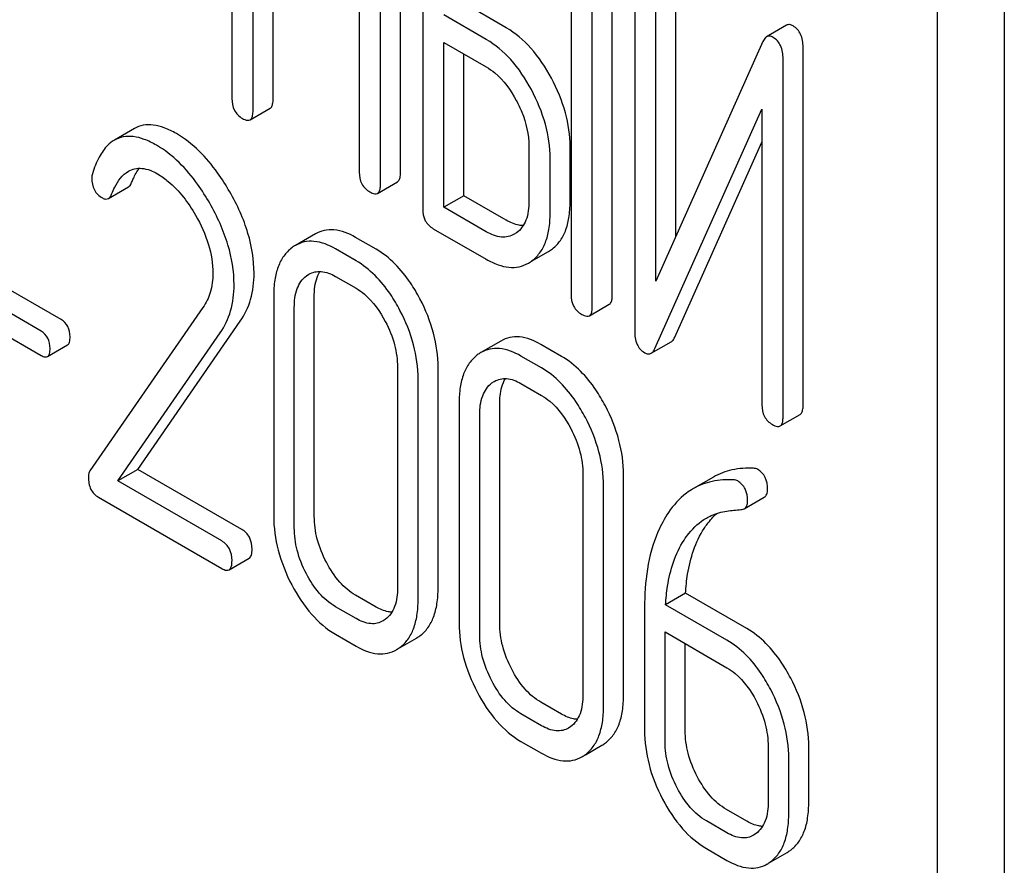
# Model space of a CAD drawing. Units: millimetres. Extents: x 0 to 4200, y -3 to 2970.
# Drawn here: x 3062 to 3072, y 1972 to 1981 of the extents above; entities that cross this region are included whole.
import ezdxf

# ---------------------------------------------------------------- set-up
doc = ezdxf.new("R2010")
doc.units = ezdxf.units.MM
doc.header["$LTSCALE"] = 231
doc.layers.get('0').update_dxf_attribs({"linetype": 'CONTINUOUS'})

msp = doc.modelspace()

# ---------------------------------------------------------------- linework, layer by layer
at = {"color": 7, "linetype": 'Continuous'}
for p, q in [((3072.204, 1880.084), (3072.204, 2002.559)), ((3071.496, 1879.676), (3071.496, 2002.151)), ((3064.009, 1984.041), (3064.009, 1980.247)), ((3065.797, 1979.459), (3065.797, 1983.253)), ((3065.585, 1979.337), (3065.585, 1983.13)), ((3066.033, 1982.872), (3066.033, 1979.078)), ((3064.233, 1980.117), (3064.233, 1982.011)), ((3067.607, 1981.963), (3067.607, 1978.169)), ((3068.044, 1978.162), (3068.044, 1981.956)), ((3064.446, 1980.24), (3064.446, 1981.889)), ((3067.832, 1978.039), (3067.832, 1981.833)), ((3068.282, 1981.576), (3068.282, 1977.78)), ((3068.719, 1978.787), (3068.719, 1981.569)), ((3068.507, 1978.312), (3068.507, 1981.446)), ((3065.36, 1981.36), (3065.36, 1979.467)), ((3066.92, 1980.997), (3066.47, 1981.257)), ((3066.708, 1980.874), (3066.258, 1981.134)), ((3069.893, 1981.024), (3069.681, 1980.901)), ((3066.258, 1979.094), (3066.258, 1980.842)), ((3066.258, 1980.842), (3066.708, 1980.583)), ((3069.643, 1980.852), (3068.507, 1978.312)), ((3066.47, 1979.217), (3066.47, 1980.72)), ((3070.069, 1976.993), (3070.069, 1980.79)), ((3069.856, 1976.871), (3069.856, 1980.667)), ((3064.202, 1980.021), (3064.414, 1980.144)), ((3068.496, 1977.595), (3069.632, 1980.135)), ((3069.632, 1980.135), (3069.632, 1977.001)), ((3062.974, 1979.928), (3062.762, 1979.806)), ((3068.708, 1977.718), (3069.632, 1979.783)), ((3067.16, 1979.741), (3067.16, 1979.157)), ((3067.597, 1979.15), (3067.597, 1979.733)), ((3067.385, 1979.027), (3067.385, 1979.611)), ((3065.554, 1979.241), (3065.766, 1979.364)), ((3062.698, 1979.187), (3062.91, 1979.309)), ((3066.47, 1979.217), (3066.258, 1979.094)), ((3066.92, 1978.957), (3066.47, 1979.217)), ((3066.708, 1978.835), (3066.258, 1979.094)), ((3066.145, 1978.867), (3066.708, 1978.543)), ((3067.027, 1978.822), (3067.005, 1978.808)), ((3064.895, 1978.812), (3064.683, 1978.689)), ((3065.539, 1978.649), (3065.32, 1978.775)), ((3065.326, 1978.527), (3065.108, 1978.653)), ((3067.188, 1978.521), (3067.366, 1978.625)), ((3067.366, 1978.625), (3067.399, 1978.645)), ((3062.196, 1977.903), (3061.044, 1978.568)), ((3067.154, 1978.502), (3067.187, 1978.523)), ((3061.984, 1977.78), (3060.832, 1978.445)), ((3064.8, 1978.367), (3064.826, 1978.384)), ((3065.108, 1978.361), (3065.326, 1978.235)), ((3060.832, 1978.189), (3061.984, 1977.524)), ((3064.452, 1978.156), (3064.452, 1975.821)), ((3064.883, 1975.818), (3064.883, 1978.152)), ((3063.702, 1978.031), (3062.502, 1976.299)), ((3064.671, 1975.695), (3064.671, 1978.03)), ((3067.801, 1977.944), (3068.013, 1978.066)), ((3063.012, 1976.314), (3064.098, 1977.885)), ((3062.799, 1976.192), (3063.886, 1977.762)), ((3066.863, 1977.676), (3066.651, 1977.553)), ((3068.457, 1977.546), (3068.669, 1977.669)), ((3062.053, 1977.511), (3062.265, 1977.634)), ((3067.506, 1977.513), (3067.287, 1977.639)), ((3067.294, 1977.391), (3067.075, 1977.517)), ((3065.766, 1977.397), (3065.766, 1975.063)), ((3066.197, 1975.059), (3066.197, 1977.394)), ((3065.984, 1974.937), (3065.984, 1977.271)), ((3066.767, 1977.231), (3066.793, 1977.248)), ((3067.075, 1977.225), (3067.294, 1977.099)), ((3066.419, 1977.02), (3066.419, 1974.686)), ((3066.85, 1974.682), (3066.85, 1977.016)), ((3066.638, 1974.559), (3066.638, 1976.894)), ((3069.825, 1976.775), (3070.037, 1976.898)), ((3063.012, 1976.314), (3062.799, 1976.192)), ((3064.113, 1975.678), (3063.012, 1976.314)), ((3067.733, 1976.262), (3067.733, 1973.927)), ((3068.164, 1973.923), (3068.164, 1976.258)), ((3069.117, 1976.233), (3068.905, 1976.111)), ((3063.901, 1975.556), (3062.799, 1976.192)), ((3067.952, 1973.801), (3067.952, 1976.135)), ((3062.594, 1976.019), (3063.901, 1975.264)), ((3069.445, 1975.898), (3069.657, 1976.021)), ((3063.979, 1975.25), (3064.191, 1975.373)), ((3065.539, 1974.855), (3065.32, 1974.982)), ((3068.822, 1975.003), (3068.61, 1974.88)), ((3069.473, 1974.626), (3068.822, 1975.003)), ((3065.326, 1974.733), (3065.108, 1974.859)), ((3068.387, 1974.848), (3068.387, 1973.55)), ((3069.261, 1974.504), (3068.61, 1974.88)), ((3065.636, 1974.724), (3065.612, 1974.708)), ((3065.108, 1974.567), (3065.326, 1974.441)), ((3068.605, 1973.423), (3068.605, 1974.591)), ((3068.605, 1974.591), (3069.261, 1974.212)), ((3065.793, 1974.425), (3065.967, 1974.526)), ((3068.818, 1973.546), (3068.818, 1974.468)), ((3067.506, 1973.72), (3067.287, 1973.846)), ((3067.294, 1973.597), (3067.075, 1973.723)), ((3067.604, 1973.588), (3067.579, 1973.572)), ((3067.075, 1973.431), (3067.294, 1973.305)), ((3067.76, 1973.289), (3067.934, 1973.39)), ((3069.698, 1973.376), (3069.698, 1972.792)), ((3070.129, 1972.789), (3070.129, 1973.372)), ((3069.917, 1972.666), (3069.917, 1973.25)), ((3069.473, 1972.584), (3069.255, 1972.71)), ((3069.261, 1972.461), (3069.043, 1972.587)), ((3069.57, 1972.453), (3069.544, 1972.436)), ((3069.043, 1972.296), (3069.261, 1972.169)), ((3069.726, 1972.153), (3069.899, 1972.253))]:
    msp.add_line(p, q, dxfattribs=at)
for centre, radius, start, end in [((3064.87, 1978.366), 0.374, 120.0754, 127.2153), ((3066.838, 1977.23), 0.374, 120.0754, 127.2159), ((3065.779, 1974.85), 0.374, 300.0684, 306.7918), ((3065.567, 1974.727), 0.374, 300.0684, 306.7918), ((3067.747, 1973.714), 0.374, 300.0684, 306.7923), ((3067.535, 1973.591), 0.374, 300.0684, 306.7923), ((3069.716, 1972.569), 0.365, 300.0742, 307.2144), ((3069.504, 1972.446), 0.365, 300.0742, 307.2144)]:
    msp.add_arc(centre, radius, start, end, dxfattribs=at)
for points, knots in [([(3069.963, 1981.017), (3069.951, 1981.024), (3069.928, 1981.034), (3069.903, 1981.029), (3069.893, 1981.024)], [0, 0, 0, 0, 0.555913, 1, 1, 1, 1]), ([(3070.069, 1980.79), (3070.069, 1980.837), (3070.058, 1980.927), (3069.997, 1980.997), (3069.963, 1981.017)], [0, 0, 0, 0, 0.54807, 1, 1, 1, 1]), ([(3067.398, 1980.463), (3067.337, 1980.577), (3067.204, 1980.78), (3067.017, 1980.941), (3066.92, 1980.997)], [0, 0, 0, 0, 0.534236, 1, 1, 1, 1]), ([(3069.751, 1980.895), (3069.739, 1980.901), (3069.716, 1980.912), (3069.691, 1980.907), (3069.681, 1980.901)], [0, 0, 0, 0, 0.555913, 1, 1, 1, 1]), ([(3067.186, 1980.341), (3067.125, 1980.454), (3066.992, 1980.658), (3066.805, 1980.818), (3066.708, 1980.874)], [0, 0, 0, 0, 0.534236, 1, 1, 1, 1]), ([(3069.681, 1980.901), (3069.677, 1980.899), (3069.66, 1980.886), (3069.65, 1980.867), (3069.643, 1980.852)], [0, 0, 0, 0, 0.212509, 1, 1, 1, 1]), ([(3069.856, 1980.667), (3069.856, 1980.715), (3069.846, 1980.805), (3069.785, 1980.875), (3069.751, 1980.895)], [0, 0, 0, 0, 0.54807, 1, 1, 1, 1]), ([(3066.708, 1980.583), (3066.739, 1980.564), (3066.871, 1980.471), (3066.968, 1980.335), (3067.026, 1980.226)], [0, 0, 0, 0, 0.228265, 1, 1, 1, 1]), ([(3067.597, 1979.733), (3067.597, 1979.856), (3067.559, 1980.11), (3067.461, 1980.347), (3067.398, 1980.463)], [0, 0, 0, 0, 0.480907, 1, 1, 1, 1]), ([(3067.385, 1979.611), (3067.385, 1979.733), (3067.347, 1979.988), (3067.248, 1980.224), (3067.186, 1980.341)], [0, 0, 0, 0, 0.480907, 1, 1, 1, 1]), ([(3064.009, 1980.247), (3064.009, 1980.204), (3064.022, 1980.117), (3064.086, 1980.056), (3064.121, 1980.036)], [0, 0, 0, 0, 0.518204, 1, 1, 1, 1]), ([(3064.414, 1980.144), (3064.42, 1980.147), (3064.433, 1980.16), (3064.444, 1980.194), (3064.446, 1980.223), (3064.446, 1980.24)], [0, 0, 0, 0, 0.178539, 0.518943, 1, 1, 1, 1]), ([(3067.026, 1980.226), (3067.048, 1980.186), (3067.12, 1980.034), (3067.16, 1979.864), (3067.16, 1979.741)], [0, 0, 0, 0, 0.26816, 1, 1, 1, 1]), ([(3064.202, 1980.021), (3064.207, 1980.025), (3064.221, 1980.038), (3064.232, 1980.072), (3064.233, 1980.1), (3064.233, 1980.117)], [0, 0, 0, 0, 0.178539, 0.518943, 1, 1, 1, 1]), ([(3063.42, 1979.875), (3063.379, 1979.899), (3063.3, 1979.938), (3063.18, 1979.971), (3063.069, 1979.969), (3063.003, 1979.945), (3062.974, 1979.928)], [0, 0, 0, 0, 0.304273, 0.561563, 0.78646, 1, 1, 1, 1]), ([(3064.121, 1980.036), (3064.129, 1980.031), (3064.153, 1980.019), (3064.186, 1980.012), (3064.202, 1980.021)], [0, 0, 0, 0, 0.330789, 1, 1, 1, 1]), ([(3063.986, 1979.258), (3063.946, 1979.328), (3063.797, 1979.564), (3063.594, 1979.774), (3063.42, 1979.875)], [0, 0, 0, 0, 0.283855, 1, 1, 1, 1]), ([(3062.762, 1979.806), (3062.736, 1979.791), (3062.672, 1979.74), (3062.589, 1979.618), (3062.547, 1979.511), (3062.529, 1979.45)], [0, 0, 0, 0, 0.205935, 0.561451, 1, 1, 1, 1]), ([(3063.208, 1979.752), (3063.167, 1979.776), (3063.088, 1979.816), (3062.968, 1979.848), (3062.857, 1979.847), (3062.791, 1979.822), (3062.762, 1979.806)], [0, 0, 0, 0, 0.304273, 0.561563, 0.78646, 1, 1, 1, 1]), ([(3063.774, 1979.136), (3063.734, 1979.205), (3063.585, 1979.442), (3063.382, 1979.652), (3063.208, 1979.752)], [0, 0, 0, 0, 0.283855, 1, 1, 1, 1]), ([(3062.733, 1979.234), (3062.743, 1979.259), (3062.783, 1979.351), (3062.847, 1979.439), (3062.911, 1979.476)], [0, 0, 0, 0, 0.268541, 1, 1, 1, 1]), ([(3062.911, 1979.476), (3062.931, 1979.488), (3062.978, 1979.506), (3063.088, 1979.512), (3063.17, 1979.477), (3063.221, 1979.447)], [0, 0, 0, 0, 0.21826, 0.450923, 1, 1, 1, 1]), ([(3062.945, 1979.356), (3062.951, 1979.371), (3062.973, 1979.423), (3063.001, 1979.474), (3063.025, 1979.507)], [0, 0, 0, 0, 0.275046, 1, 1, 1, 1]), ([(3063.221, 1979.447), (3063.261, 1979.424), (3063.424, 1979.308), (3063.546, 1979.143), (3063.623, 1979.01)], [0, 0, 0, 0, 0.228675, 1, 1, 1, 1]), ([(3065.36, 1979.467), (3065.36, 1979.424), (3065.374, 1979.337), (3065.438, 1979.276), (3065.473, 1979.256)], [0, 0, 0, 0, 0.5182, 1, 1, 1, 1]), ([(3065.766, 1979.364), (3065.771, 1979.367), (3065.785, 1979.38), (3065.796, 1979.414), (3065.797, 1979.442), (3065.797, 1979.459)], [0, 0, 0, 0, 0.178539, 0.518943, 1, 1, 1, 1]), ([(3062.522, 1979.402), (3062.522, 1979.359), (3062.536, 1979.273), (3062.601, 1979.213), (3062.635, 1979.193)], [0, 0, 0, 0, 0.513338, 1, 1, 1, 1]), ([(3062.91, 1979.309), (3062.914, 1979.311), (3062.93, 1979.323), (3062.939, 1979.342), (3062.945, 1979.356)], [0, 0, 0, 0, 0.210183, 1, 1, 1, 1]), ([(3064.244, 1978.395), (3064.244, 1978.538), (3064.193, 1978.841), (3064.066, 1979.119), (3063.986, 1979.258)], [0, 0, 0, 0, 0.470161, 1, 1, 1, 1]), ([(3065.473, 1979.256), (3065.481, 1979.251), (3065.505, 1979.238), (3065.538, 1979.232), (3065.554, 1979.241)], [0, 0, 0, 0, 0.330789, 1, 1, 1, 1]), ([(3065.554, 1979.241), (3065.559, 1979.244), (3065.573, 1979.257), (3065.584, 1979.291), (3065.585, 1979.32), (3065.585, 1979.337)], [0, 0, 0, 0, 0.178539, 0.518943, 1, 1, 1, 1]), ([(3062.635, 1979.193), (3062.646, 1979.187), (3062.667, 1979.178), (3062.69, 1979.182), (3062.698, 1979.187)], [0, 0, 0, 0, 0.551321, 1, 1, 1, 1]), ([(3062.698, 1979.187), (3062.702, 1979.189), (3062.718, 1979.201), (3062.727, 1979.219), (3062.733, 1979.234)], [0, 0, 0, 0, 0.210183, 1, 1, 1, 1]), ([(3064.032, 1978.273), (3064.032, 1978.415), (3063.981, 1978.719), (3063.853, 1978.997), (3063.774, 1979.136)], [0, 0, 0, 0, 0.470161, 1, 1, 1, 1]), ([(3067.16, 1979.157), (3067.16, 1979.089), (3067.148, 1978.963), (3067.072, 1978.855), (3067.027, 1978.822)], [0, 0, 0, 0, 0.550505, 1, 1, 1, 1]), ([(3067.399, 1978.645), (3067.431, 1978.669), (3067.491, 1978.728), (3067.554, 1978.845), (3067.59, 1978.989), (3067.597, 1979.094), (3067.597, 1979.15)], [0, 0, 0, 0, 0.214406, 0.442532, 0.700515, 1, 1, 1, 1]), ([(3066.033, 1979.078), (3066.033, 1979.035), (3066.046, 1978.948), (3066.111, 1978.887), (3066.145, 1978.867)], [0, 0, 0, 0, 0.5182, 1, 1, 1, 1]), ([(3067.187, 1978.523), (3067.219, 1978.546), (3067.279, 1978.606), (3067.342, 1978.723), (3067.378, 1978.867), (3067.385, 1978.971), (3067.385, 1979.027)], [0, 0, 0, 0, 0.214406, 0.442532, 0.700515, 1, 1, 1, 1]), ([(3063.623, 1979.01), (3063.68, 1978.911), (3063.772, 1978.713), (3063.807, 1978.496), (3063.807, 1978.394)], [0, 0, 0, 0, 0.526529, 1, 1, 1, 1]), ([(3067.099, 1978.9), (3067.085, 1978.9), (3067.022, 1978.906), (3066.962, 1978.933), (3066.92, 1978.957)], [0, 0, 0, 0, 0.223572, 1, 1, 1, 1]), ([(3065.32, 1978.775), (3065.25, 1978.816), (3065.139, 1978.862), (3064.988, 1978.854), (3064.924, 1978.829), (3064.895, 1978.812)], [0, 0, 0, 0, 0.544257, 0.774066, 1, 1, 1, 1]), ([(3067.005, 1978.808), (3066.985, 1978.797), (3066.941, 1978.779), (3066.835, 1978.773), (3066.757, 1978.806), (3066.708, 1978.835)], [0, 0, 0, 0, 0.218453, 0.450869, 1, 1, 1, 1]), ([(3065.108, 1978.653), (3065.038, 1978.693), (3064.927, 1978.739), (3064.776, 1978.732), (3064.712, 1978.706), (3064.683, 1978.689)], [0, 0, 0, 0, 0.544257, 0.774066, 1, 1, 1, 1]), ([(3064.644, 1978.664), (3064.612, 1978.639), (3064.553, 1978.578), (3064.493, 1978.46), (3064.458, 1978.316), (3064.452, 1978.212), (3064.452, 1978.156)], [0, 0, 0, 0, 0.215727, 0.444856, 0.702789, 1, 1, 1, 1]), ([(3066.004, 1978.123), (3065.973, 1978.182), (3065.854, 1978.384), (3065.685, 1978.564), (3065.539, 1978.649)], [0, 0, 0, 0, 0.280497, 1, 1, 1, 1]), ([(3065.792, 1978.001), (3065.761, 1978.059), (3065.642, 1978.262), (3065.473, 1978.442), (3065.326, 1978.527)], [0, 0, 0, 0, 0.280497, 1, 1, 1, 1]), ([(3066.708, 1978.543), (3066.747, 1978.52), (3066.825, 1978.482), (3066.944, 1978.453), (3067.056, 1978.458), (3067.124, 1978.484), (3067.154, 1978.502)], [0, 0, 0, 0, 0.292659, 0.545689, 0.774514, 1, 1, 1, 1]), ([(3064.826, 1978.384), (3064.864, 1978.406), (3064.967, 1978.428), (3065.061, 1978.388), (3065.108, 1978.361)], [0, 0, 0, 0, 0.448542, 1, 1, 1, 1]), ([(3064.883, 1978.152), (3064.883, 1978.178), (3064.887, 1978.268), (3064.909, 1978.359), (3064.943, 1978.414)], [0, 0, 0, 0, 0.286894, 1, 1, 1, 1]), ([(3063.807, 1978.394), (3063.807, 1978.326), (3063.792, 1978.197), (3063.736, 1978.08), (3063.702, 1978.031)], [0, 0, 0, 0, 0.536982, 1, 1, 1, 1]), ([(3064.098, 1977.885), (3064.146, 1977.955), (3064.224, 1978.121), (3064.244, 1978.302), (3064.244, 1978.395)], [0, 0, 0, 0, 0.477614, 1, 1, 1, 1]), ([(3064.671, 1978.03), (3064.671, 1978.098), (3064.682, 1978.224), (3064.755, 1978.333), (3064.8, 1978.367)], [0, 0, 0, 0, 0.550064, 1, 1, 1, 1]), ([(3063.886, 1977.762), (3063.934, 1977.833), (3064.011, 1977.998), (3064.032, 1978.179), (3064.032, 1978.273)], [0, 0, 0, 0, 0.477614, 1, 1, 1, 1]), ([(3065.326, 1978.235), (3065.358, 1978.217), (3065.487, 1978.125), (3065.58, 1977.99), (3065.636, 1977.883)], [0, 0, 0, 0, 0.228231, 1, 1, 1, 1]), ([(3066.197, 1977.394), (3066.197, 1977.516), (3066.161, 1977.771), (3066.064, 1978.007), (3066.004, 1978.123)], [0, 0, 0, 0, 0.484135, 1, 1, 1, 1]), ([(3067.607, 1978.169), (3067.607, 1978.126), (3067.621, 1978.039), (3067.685, 1977.978), (3067.72, 1977.958)], [0, 0, 0, 0, 0.518204, 1, 1, 1, 1]), ([(3068.013, 1978.066), (3068.018, 1978.069), (3068.032, 1978.082), (3068.043, 1978.117), (3068.044, 1978.145), (3068.044, 1978.162)], [0, 0, 0, 0, 0.178538, 0.518941, 1, 1, 1, 1]), ([(3065.984, 1977.271), (3065.984, 1977.394), (3065.949, 1977.648), (3065.852, 1977.885), (3065.792, 1978.001)], [0, 0, 0, 0, 0.484135, 1, 1, 1, 1]), ([(3067.801, 1977.944), (3067.806, 1977.947), (3067.82, 1977.96), (3067.831, 1977.994), (3067.832, 1978.023), (3067.832, 1978.039)], [0, 0, 0, 0, 0.178538, 0.518941, 1, 1, 1, 1]), ([(3062.292, 1977.719), (3062.292, 1977.756), (3062.28, 1977.831), (3062.226, 1977.886), (3062.196, 1977.903)], [0, 0, 0, 0, 0.52204, 1, 1, 1, 1]), ([(3065.636, 1977.883), (3065.678, 1977.804), (3065.742, 1977.647), (3065.766, 1977.477), (3065.766, 1977.397)], [0, 0, 0, 0, 0.526507, 1, 1, 1, 1]), ([(3067.72, 1977.958), (3067.728, 1977.954), (3067.752, 1977.941), (3067.785, 1977.934), (3067.801, 1977.944)], [0, 0, 0, 0, 0.330795, 1, 1, 1, 1]), ([(3062.08, 1977.596), (3062.08, 1977.634), (3062.068, 1977.709), (3062.014, 1977.763), (3061.984, 1977.78)], [0, 0, 0, 0, 0.52204, 1, 1, 1, 1]), ([(3068.282, 1977.78), (3068.282, 1977.732), (3068.29, 1977.662), (3068.338, 1977.588), (3068.37, 1977.562), (3068.388, 1977.552)], [0, 0, 0, 0, 0.541918, 0.771077, 1, 1, 1, 1]), ([(3062.265, 1977.634), (3062.275, 1977.64), (3062.291, 1977.669), (3062.292, 1977.7), (3062.292, 1977.719)], [0, 0, 0, 0, 0.38646, 1, 1, 1, 1]), ([(3067.287, 1977.639), (3067.217, 1977.68), (3067.106, 1977.726), (3066.956, 1977.718), (3066.892, 1977.693), (3066.863, 1977.676)], [0, 0, 0, 0, 0.544257, 0.774066, 1, 1, 1, 1]), ([(3068.669, 1977.669), (3068.673, 1977.671), (3068.69, 1977.683), (3068.701, 1977.702), (3068.708, 1977.718)], [0, 0, 0, 0, 0.212477, 1, 1, 1, 1]), ([(3062.053, 1977.511), (3062.063, 1977.517), (3062.079, 1977.547), (3062.08, 1977.578), (3062.08, 1977.596)], [0, 0, 0, 0, 0.38646, 1, 1, 1, 1]), ([(3067.075, 1977.517), (3067.005, 1977.557), (3066.894, 1977.603), (3066.744, 1977.596), (3066.68, 1977.57), (3066.651, 1977.553)], [0, 0, 0, 0, 0.544257, 0.774066, 1, 1, 1, 1]), ([(3068.457, 1977.546), (3068.461, 1977.548), (3068.478, 1977.561), (3068.489, 1977.58), (3068.496, 1977.595)], [0, 0, 0, 0, 0.212477, 1, 1, 1, 1]), ([(3061.984, 1977.524), (3061.991, 1977.52), (3062.011, 1977.509), (3062.039, 1977.503), (3062.053, 1977.511)], [0, 0, 0, 0, 0.329481, 1, 1, 1, 1]), ([(3066.612, 1977.528), (3066.58, 1977.503), (3066.521, 1977.442), (3066.46, 1977.324), (3066.426, 1977.18), (3066.419, 1977.076), (3066.419, 1977.02)], [0, 0, 0, 0, 0.215726, 0.444855, 0.702789, 1, 1, 1, 1]), ([(3067.971, 1976.987), (3067.94, 1977.046), (3067.822, 1977.248), (3067.653, 1977.428), (3067.506, 1977.513)], [0, 0, 0, 0, 0.280496, 1, 1, 1, 1]), ([(3068.388, 1977.552), (3068.399, 1977.546), (3068.422, 1977.536), (3068.448, 1977.541), (3068.457, 1977.546)], [0, 0, 0, 0, 0.547944, 1, 1, 1, 1]), ([(3067.759, 1976.865), (3067.728, 1976.923), (3067.609, 1977.126), (3067.441, 1977.306), (3067.294, 1977.391)], [0, 0, 0, 0, 0.280496, 1, 1, 1, 1]), ([(3066.793, 1977.248), (3066.832, 1977.27), (3066.934, 1977.292), (3067.028, 1977.252), (3067.075, 1977.225)], [0, 0, 0, 0, 0.448542, 1, 1, 1, 1]), ([(3066.85, 1977.016), (3066.85, 1977.042), (3066.854, 1977.132), (3066.877, 1977.223), (3066.911, 1977.278)], [0, 0, 0, 0, 0.286894, 1, 1, 1, 1]), ([(3066.638, 1976.894), (3066.638, 1976.962), (3066.65, 1977.088), (3066.723, 1977.197), (3066.767, 1977.231)], [0, 0, 0, 0, 0.550064, 1, 1, 1, 1]), ([(3067.294, 1977.099), (3067.325, 1977.081), (3067.454, 1976.989), (3067.547, 1976.855), (3067.604, 1976.747)], [0, 0, 0, 0, 0.228231, 1, 1, 1, 1]), ([(3068.164, 1976.258), (3068.164, 1976.38), (3068.128, 1976.635), (3068.032, 1976.871), (3067.971, 1976.987)], [0, 0, 0, 0, 0.484135, 1, 1, 1, 1]), ([(3069.632, 1977.001), (3069.632, 1976.958), (3069.645, 1976.871), (3069.709, 1976.81), (3069.744, 1976.79)], [0, 0, 0, 0, 0.5182, 1, 1, 1, 1]), ([(3070.037, 1976.898), (3070.043, 1976.901), (3070.056, 1976.914), (3070.067, 1976.948), (3070.069, 1976.976), (3070.069, 1976.993)], [0, 0, 0, 0, 0.178539, 0.518943, 1, 1, 1, 1]), ([(3067.952, 1976.135), (3067.952, 1976.258), (3067.916, 1976.512), (3067.82, 1976.749), (3067.759, 1976.865)], [0, 0, 0, 0, 0.484135, 1, 1, 1, 1]), ([(3069.825, 1976.775), (3069.831, 1976.778), (3069.844, 1976.791), (3069.855, 1976.825), (3069.856, 1976.854), (3069.856, 1976.871)], [0, 0, 0, 0, 0.178539, 0.518943, 1, 1, 1, 1]), ([(3067.604, 1976.747), (3067.645, 1976.669), (3067.71, 1976.511), (3067.733, 1976.341), (3067.733, 1976.262)], [0, 0, 0, 0, 0.526507, 1, 1, 1, 1]), ([(3069.744, 1976.79), (3069.752, 1976.785), (3069.776, 1976.772), (3069.809, 1976.766), (3069.825, 1976.775)], [0, 0, 0, 0, 0.330789, 1, 1, 1, 1]), ([(3069.543, 1976.326), (3069.467, 1976.33), (3069.318, 1976.322), (3069.178, 1976.269), (3069.117, 1976.233)], [0, 0, 0, 0, 0.516707, 1, 1, 1, 1]), ([(3069.692, 1976.102), (3069.692, 1976.146), (3069.68, 1976.231), (3069.62, 1976.295), (3069.587, 1976.315)], [0, 0, 0, 0, 0.531903, 1, 1, 1, 1]), ([(3062.502, 1976.299), (3062.499, 1976.295), (3062.489, 1976.275), (3062.487, 1976.252), (3062.487, 1976.235)], [0, 0, 0, 0, 0.228843, 1, 1, 1, 1]), ([(3062.487, 1976.235), (3062.487, 1976.19), (3062.498, 1976.103), (3062.56, 1976.038), (3062.594, 1976.019)], [0, 0, 0, 0, 0.53559, 1, 1, 1, 1]), ([(3069.331, 1976.204), (3069.255, 1976.208), (3069.106, 1976.199), (3068.966, 1976.146), (3068.905, 1976.111)], [0, 0, 0, 0, 0.516707, 1, 1, 1, 1]), ([(3068.905, 1976.111), (3068.879, 1976.096), (3068.776, 1976.028), (3068.692, 1975.933), (3068.64, 1975.856)], [0, 0, 0, 0, 0.237747, 1, 1, 1, 1]), ([(3069.48, 1975.98), (3069.48, 1976.023), (3069.468, 1976.108), (3069.408, 1976.173), (3069.375, 1976.192)], [0, 0, 0, 0, 0.531903, 1, 1, 1, 1]), ([(3069.657, 1976.021), (3069.668, 1976.027), (3069.689, 1976.053), (3069.692, 1976.085), (3069.692, 1976.102)], [0, 0, 0, 0, 0.437069, 1, 1, 1, 1]), ([(3069.409, 1975.888), (3069.413, 1975.888), (3069.425, 1975.89), (3069.437, 1975.894), (3069.445, 1975.898)], [0, 0, 0, 0, 0.271591, 1, 1, 1, 1]), ([(3069.445, 1975.898), (3069.456, 1975.905), (3069.477, 1975.931), (3069.48, 1975.962), (3069.48, 1975.98)], [0, 0, 0, 0, 0.437069, 1, 1, 1, 1]), ([(3064.452, 1975.821), (3064.452, 1975.699), (3064.487, 1975.444), (3064.583, 1975.207), (3064.643, 1975.091)], [0, 0, 0, 0, 0.483051, 1, 1, 1, 1]), ([(3065.011, 1975.331), (3064.97, 1975.409), (3064.906, 1975.567), (3064.883, 1975.736), (3064.883, 1975.818)], [0, 0, 0, 0, 0.519395, 1, 1, 1, 1]), ([(3068.64, 1975.856), (3068.596, 1975.792), (3068.43, 1975.482), (3068.387, 1975.12), (3068.387, 1974.848)], [0, 0, 0, 0, 0.221425, 1, 1, 1, 1]), ([(3068.807, 1975.566), (3068.822, 1975.59), (3068.887, 1975.68), (3068.972, 1975.757), (3069.044, 1975.799)], [0, 0, 0, 0, 0.259089, 1, 1, 1, 1]), ([(3069.019, 1975.689), (3069.029, 1975.704), (3069.069, 1975.761), (3069.116, 1975.814), (3069.155, 1975.848)], [0, 0, 0, 0, 0.2606, 1, 1, 1, 1]), ([(3069.044, 1975.799), (3069.06, 1975.808), (3069.128, 1975.843), (3069.203, 1975.865), (3069.26, 1975.873)], [0, 0, 0, 0, 0.246788, 1, 1, 1, 1]), ([(3064.799, 1975.208), (3064.757, 1975.287), (3064.693, 1975.446), (3064.671, 1975.615), (3064.671, 1975.695)], [0, 0, 0, 0, 0.526653, 1, 1, 1, 1]), ([(3068.822, 1975.003), (3068.826, 1975.07), (3068.851, 1975.307), (3068.925, 1975.545), (3069.019, 1975.689)], [0, 0, 0, 0, 0.282602, 1, 1, 1, 1]), ([(3064.223, 1975.469), (3064.223, 1975.512), (3064.208, 1975.597), (3064.147, 1975.659), (3064.113, 1975.678)], [0, 0, 0, 0, 0.522062, 1, 1, 1, 1]), ([(3064.01, 1975.347), (3064.01, 1975.389), (3063.996, 1975.474), (3063.935, 1975.536), (3063.901, 1975.556)], [0, 0, 0, 0, 0.522062, 1, 1, 1, 1]), ([(3068.61, 1974.88), (3068.614, 1974.946), (3068.638, 1975.183), (3068.712, 1975.421), (3068.807, 1975.566)], [0, 0, 0, 0, 0.27431, 1, 1, 1, 1]), ([(3064.191, 1975.373), (3064.203, 1975.379), (3064.222, 1975.413), (3064.223, 1975.448), (3064.223, 1975.469)], [0, 0, 0, 0, 0.38685, 1, 1, 1, 1]), ([(3063.979, 1975.25), (3063.991, 1975.257), (3064.009, 1975.291), (3064.01, 1975.325), (3064.01, 1975.347)], [0, 0, 0, 0, 0.38685, 1, 1, 1, 1]), ([(3065.32, 1974.982), (3065.257, 1975.018), (3065.135, 1975.122), (3065.05, 1975.256), (3065.011, 1975.331)], [0, 0, 0, 0, 0.461272, 1, 1, 1, 1]), ([(3063.901, 1975.264), (3063.909, 1975.26), (3063.932, 1975.247), (3063.964, 1975.241), (3063.979, 1975.25)], [0, 0, 0, 0, 0.329585, 1, 1, 1, 1]), ([(3065.108, 1974.859), (3065.043, 1974.896), (3064.922, 1975.002), (3064.837, 1975.135), (3064.799, 1975.208)], [0, 0, 0, 0, 0.474122, 1, 1, 1, 1]), ([(3064.643, 1975.091), (3064.702, 1974.979), (3064.831, 1974.779), (3065.013, 1974.622), (3065.108, 1974.567)], [0, 0, 0, 0, 0.536245, 1, 1, 1, 1]), ([(3065.766, 1975.063), (3065.766, 1974.994), (3065.756, 1974.894), (3065.698, 1974.781), (3065.658, 1974.74), (3065.636, 1974.724)], [0, 0, 0, 0, 0.547821, 0.783036, 1, 1, 1, 1]), ([(3066.004, 1974.55), (3066.036, 1974.574), (3066.094, 1974.634), (3066.155, 1974.752), (3066.19, 1974.897), (3066.197, 1975.002), (3066.197, 1975.059)], [0, 0, 0, 0, 0.212002, 0.439503, 0.698387, 1, 1, 1, 1]), ([(3065.706, 1974.801), (3065.693, 1974.801), (3065.634, 1974.808), (3065.578, 1974.833), (3065.539, 1974.855)], [0, 0, 0, 0, 0.224048, 1, 1, 1, 1]), ([(3065.792, 1974.427), (3065.823, 1974.451), (3065.882, 1974.511), (3065.943, 1974.629), (3065.978, 1974.774), (3065.984, 1974.88), (3065.984, 1974.937)], [0, 0, 0, 0, 0.212002, 0.439503, 0.698387, 1, 1, 1, 1]), ([(3065.612, 1974.708), (3065.593, 1974.697), (3065.551, 1974.68), (3065.449, 1974.674), (3065.374, 1974.706), (3065.326, 1974.733)], [0, 0, 0, 0, 0.21862, 0.45104, 1, 1, 1, 1]), ([(3066.419, 1974.686), (3066.419, 1974.563), (3066.454, 1974.309), (3066.55, 1974.071), (3066.611, 1973.955)], [0, 0, 0, 0, 0.483052, 1, 1, 1, 1]), ([(3066.978, 1974.195), (3066.937, 1974.273), (3066.873, 1974.431), (3066.85, 1974.601), (3066.85, 1974.682)], [0, 0, 0, 0, 0.519398, 1, 1, 1, 1]), ([(3066.766, 1974.073), (3066.725, 1974.151), (3066.661, 1974.31), (3066.638, 1974.479), (3066.638, 1974.559)], [0, 0, 0, 0, 0.526653, 1, 1, 1, 1]), ([(3069.937, 1974.102), (3069.906, 1974.16), (3069.788, 1974.363), (3069.62, 1974.542), (3069.473, 1974.626)], [0, 0, 0, 0, 0.279542, 1, 1, 1, 1]), ([(3065.326, 1974.441), (3065.397, 1974.4), (3065.509, 1974.353), (3065.661, 1974.36), (3065.726, 1974.386), (3065.755, 1974.403)], [0, 0, 0, 0, 0.543776, 0.773507, 1, 1, 1, 1]), ([(3069.725, 1973.98), (3069.694, 1974.038), (3069.576, 1974.24), (3069.408, 1974.419), (3069.261, 1974.504)], [0, 0, 0, 0, 0.279542, 1, 1, 1, 1]), ([(3067.287, 1973.846), (3067.225, 1973.882), (3067.103, 1973.986), (3067.017, 1974.12), (3066.978, 1974.195)], [0, 0, 0, 0, 0.461275, 1, 1, 1, 1]), ([(3069.261, 1974.212), (3069.292, 1974.194), (3069.421, 1974.103), (3069.513, 1973.969), (3069.57, 1973.862)], [0, 0, 0, 0, 0.22824, 1, 1, 1, 1]), ([(3067.075, 1973.723), (3067.011, 1973.761), (3066.889, 1973.866), (3066.804, 1973.999), (3066.766, 1974.073)], [0, 0, 0, 0, 0.474122, 1, 1, 1, 1]), ([(3070.129, 1973.372), (3070.129, 1973.495), (3070.094, 1973.749), (3069.997, 1973.986), (3069.937, 1974.102)], [0, 0, 0, 0, 0.484058, 1, 1, 1, 1]), ([(3066.611, 1973.955), (3066.669, 1973.843), (3066.798, 1973.643), (3066.981, 1973.486), (3067.075, 1973.431)], [0, 0, 0, 0, 0.536245, 1, 1, 1, 1]), ([(3067.733, 1973.927), (3067.733, 1973.859), (3067.723, 1973.758), (3067.666, 1973.645), (3067.626, 1973.604), (3067.604, 1973.588)], [0, 0, 0, 0, 0.547821, 0.783036, 1, 1, 1, 1]), ([(3067.971, 1973.414), (3068.003, 1973.438), (3068.062, 1973.498), (3068.123, 1973.616), (3068.158, 1973.761), (3068.164, 1973.867), (3068.164, 1973.923)], [0, 0, 0, 0, 0.212002, 0.439504, 0.698387, 1, 1, 1, 1]), ([(3069.917, 1973.25), (3069.917, 1973.373), (3069.882, 1973.627), (3069.785, 1973.864), (3069.725, 1973.98)], [0, 0, 0, 0, 0.484058, 1, 1, 1, 1]), ([(3069.57, 1973.862), (3069.611, 1973.783), (3069.675, 1973.625), (3069.698, 1973.456), (3069.698, 1973.376)], [0, 0, 0, 0, 0.526423, 1, 1, 1, 1]), ([(3067.674, 1973.665), (3067.66, 1973.665), (3067.601, 1973.672), (3067.546, 1973.697), (3067.506, 1973.72)], [0, 0, 0, 0, 0.22405, 1, 1, 1, 1]), ([(3067.759, 1973.291), (3067.791, 1973.315), (3067.85, 1973.375), (3067.91, 1973.494), (3067.945, 1973.639), (3067.952, 1973.744), (3067.952, 1973.801)], [0, 0, 0, 0, 0.212002, 0.439504, 0.698387, 1, 1, 1, 1]), ([(3067.579, 1973.572), (3067.561, 1973.561), (3067.518, 1973.544), (3067.417, 1973.538), (3067.341, 1973.57), (3067.294, 1973.597)], [0, 0, 0, 0, 0.21862, 0.451041, 1, 1, 1, 1]), ([(3068.387, 1973.55), (3068.387, 1973.427), (3068.421, 1973.173), (3068.517, 1972.935), (3068.578, 1972.819)], [0, 0, 0, 0, 0.483051, 1, 1, 1, 1]), ([(3068.945, 1973.059), (3068.905, 1973.137), (3068.84, 1973.295), (3068.818, 1973.465), (3068.818, 1973.546)], [0, 0, 0, 0, 0.519395, 1, 1, 1, 1]), ([(3068.733, 1972.937), (3068.692, 1973.016), (3068.628, 1973.174), (3068.605, 1973.343), (3068.605, 1973.423)], [0, 0, 0, 0, 0.526653, 1, 1, 1, 1]), ([(3067.294, 1973.305), (3067.364, 1973.265), (3067.476, 1973.218), (3067.628, 1973.225), (3067.693, 1973.25), (3067.722, 1973.267)], [0, 0, 0, 0, 0.543778, 0.773508, 1, 1, 1, 1]), ([(3069.255, 1972.71), (3069.192, 1972.746), (3069.07, 1972.851), (3068.985, 1972.984), (3068.945, 1973.059)], [0, 0, 0, 0, 0.461269, 1, 1, 1, 1]), ([(3069.043, 1972.587), (3068.978, 1972.625), (3068.857, 1972.73), (3068.772, 1972.864), (3068.733, 1972.937)], [0, 0, 0, 0, 0.474122, 1, 1, 1, 1]), ([(3068.578, 1972.819), (3068.637, 1972.707), (3068.766, 1972.507), (3068.948, 1972.35), (3069.043, 1972.296)], [0, 0, 0, 0, 0.536245, 1, 1, 1, 1]), ([(3069.698, 1972.792), (3069.698, 1972.724), (3069.687, 1972.597), (3069.614, 1972.486), (3069.57, 1972.453)], [0, 0, 0, 0, 0.55014, 1, 1, 1, 1]), ([(3069.937, 1972.278), (3069.969, 1972.302), (3070.027, 1972.363), (3070.088, 1972.481), (3070.123, 1972.626), (3070.129, 1972.732), (3070.129, 1972.789)], [0, 0, 0, 0, 0.21218, 0.439823, 0.698637, 1, 1, 1, 1]), ([(3069.725, 1972.156), (3069.757, 1972.18), (3069.815, 1972.24), (3069.876, 1972.359), (3069.911, 1972.504), (3069.917, 1972.61), (3069.917, 1972.666)], [0, 0, 0, 0, 0.21218, 0.439823, 0.698637, 1, 1, 1, 1]), ([(3069.639, 1972.529), (3069.625, 1972.53), (3069.567, 1972.537), (3069.513, 1972.561), (3069.473, 1972.584)], [0, 0, 0, 0, 0.223835, 1, 1, 1, 1]), ([(3069.544, 1972.436), (3069.525, 1972.425), (3069.483, 1972.408), (3069.383, 1972.403), (3069.308, 1972.434), (3069.261, 1972.461)], [0, 0, 0, 0, 0.218392, 0.450945, 1, 1, 1, 1]), ([(3069.261, 1972.169), (3069.331, 1972.129), (3069.443, 1972.082), (3069.594, 1972.089), (3069.658, 1972.114), (3069.687, 1972.131)], [0, 0, 0, 0, 0.544954, 0.774537, 1, 1, 1, 1])]:
    msp.add_open_spline(points, degree=3, knots=knots, dxfattribs=at)
for points in [[(3062.529, 1979.45), (3062.524, 1979.435), (3062.522, 1979.418), (3062.522, 1979.402)], [(3069.587, 1976.315), (3069.574, 1976.322), (3069.558, 1976.325), (3069.543, 1976.326)], [(3069.375, 1976.192), (3069.362, 1976.2), (3069.346, 1976.203), (3069.331, 1976.204)], [(3069.26, 1975.873), (3069.31, 1975.88), (3069.359, 1975.885), (3069.409, 1975.888)]]:
    msp.add_open_spline(points, degree=3, dxfattribs=at)

doc.saveas('drawing.dxf')
